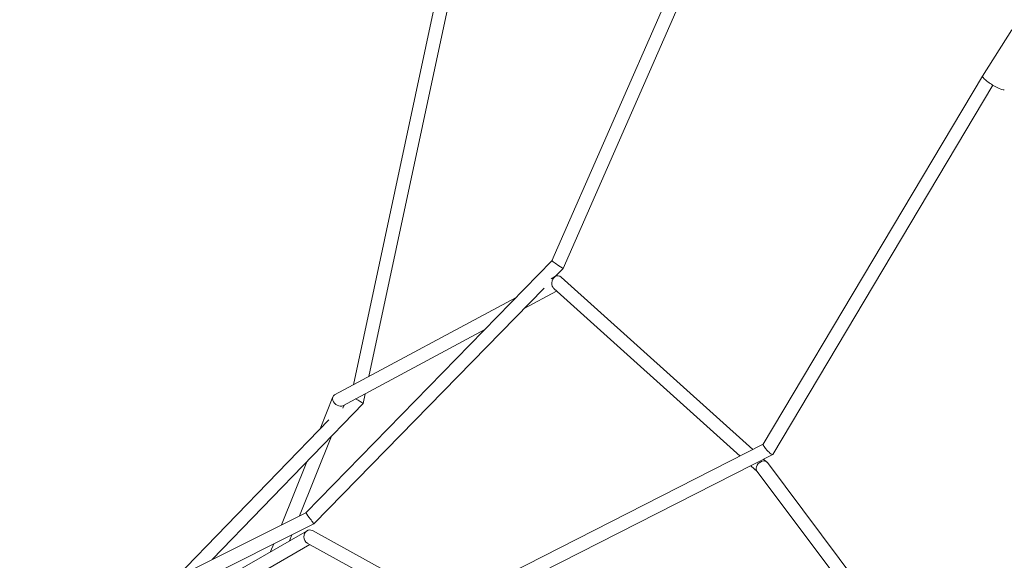
# Model space of a CAD drawing. Units: millimetres. Extents: x -5041 to 5041, y -4166 to 4166.
# Drawn here: x 1149 to 2320, y 897 to 1540 of the extents above; entities that cross this region are included whole.
import ezdxf

# ---------------------------------------------------------------- set-up
doc = ezdxf.new("R2010")
doc.units = ezdxf.units.MM
doc.header["$LTSCALE"] = 20
doc.layers.add('2d', color=230, linetype='Continuous')

msp = doc.modelspace()

# ---------------------------------------------------------------- linework, layer by layer
at = {"layer": '2d', "lineweight": 0}
for p, q in [((1697.6, 1816.3), (1545.8, 1105.7)), ((1713.2, 1812.7), (1564.3, 1115.7)), ((2001.5, 1754.1), (1781.9, 1253.3)), ((2015.4, 1746), (1795.4, 1244.2)), ((2294, 1472.9), (2328.7, 1527.8)), ((2294, 1472.9), (2033.1, 1035)), ((2294.5, 1473.8), (2294.1, 1473)), ((2306.1, 1462), (2044.5, 1023)), ((1781.9, 1253.3), (1489.2, 953.6)), ((1795.4, 1244.2), (1786.3, 1234.9)), ((1786.1, 1234.8), (1780.8, 1231.9)), ((1792.9, 1233.9), (2020.9, 1028.9)), ((1772.6, 1220.9), (1498.8, 940.4)), ((2005.6, 1021.1), (1784.3, 1220.2)), ((1523.5, 1093.7), (1739.2, 1209.6)), ((1787.4, 1217.3), (1749, 1196.7)), ((1701.9, 1171.4), (1533.3, 1080.9)), ((1521.5, 1091.5), (1506.2, 1053.5)), ((1559.9, 1095.1), (1557.4, 1083.4)), ((1557.4, 1083.4), (1377.7, 897.9)), ((1534.8, 1081.6), (1533.3, 1077.9)), ((1516.5, 1064.1), (1334.5, 876.4)), ((1519.9, 1044.6), (1481.7, 949.8)), ((2033.1, 1035.1), (1676.1, 853.5)), ((2044.4, 1022.9), (1682.9, 839.1)), ((1490.4, 1014.2), (1460.1, 939.1)), ((2026, 1002.8), (2018.3, 1009.6)), ((2037.5, 1013.9), (2033.6, 1017.4)), ((2231.7, 754.9), (2038.1, 1013.3)), ((2216.1, 749.1), (2025.7, 1003.1)), ((1489.2, 953.6), (1149, 783.7)), ((1498.8, 940.4), (1155.3, 769)), ((1277.1, 809.7), (1490.8, 932.3)), ((1472.7, 927.4), (1469.8, 920.3)), ((1497, 932.4), (1656.1, 845)), ((1494.1, 915.7), (1286.8, 796.8)), ((1451.1, 916.7), (1447.4, 907.4)), ((1637.5, 836.9), (1491, 917.4))]:
    msp.add_line(p, q, dxfattribs=at)
for centre, major_axis, ratio, start_param, end_param in [((2306.9, 1464.8), (-12.9, 8.1), 0.178923, 0, 1.835616), ((2306.9, 1464.8), (12.9, -8.1), 0.178923, -1.305977, 0), ((1788.6, 1248.7), (-6.74, 4.55), 0.029937, 0.005451, 1.824814), ((1788.6, 1248.7), (-6.74, 4.55), 0.029937, 1.824814, 3.147043), ((1788.6, 1227), (1.01, 8.42), 0.815239, -0.520429, 1.668655), ((1788.6, 1227), (1.01, 8.42), 0.815239, 1.668655, 2.621164), ((1528.4, 1087.3), (-6.13, 5.49), 0.721518, -0.255736, 0.89249), ((1528.4, 1087.3), (-6.13, 5.49), 0.721518, 0.89249, 2.885857), ((2038.8, 1029), (-5.68, 6.07), 0.190949, 0.055161, 1.584327), ((2038.8, 1029), (-5.68, 6.07), 0.190949, 1.584327, 3.196753), ((2031.9, 1008.2), (-5.92, -5.41), 0.758213, -0.878449, -0.07406), ((2031.9, 1008.2), (-5.92, -5.41), 0.758213, -3.215653, -0.878449), ((1494, 947), (-4.78, 6.55), 0.00447, 0.000754, 1.442131), ((1494, 947), (-4.78, 6.55), 0.00447, 1.442131, 3.142347), ((1494, 924.9), (-0.08, 8.27), 0.855352, -0.447784, 1.562857), ((1494, 924.9), (-0.08, 8.27), 0.855352, 1.562857, 2.693809)]:
    msp.add_ellipse(centre, major_axis=major_axis, ratio=ratio, start_param=start_param, end_param=end_param, dxfattribs=at)
at = {"layer": '2d', "lineweight": 0, "extrusion": (0, 0, -1)}
for centre, major_axis, ratio, start_param, end_param in [((2301.4, 1469.7), (-6.87, 4.1), 0.194717, -0.071298, 0.081349), ((1550.1, 1087.3), (-7.34, 3.92), 0.084783, 1.29642, 1.686623), ((1550.1, 1087.3), (-7.34, 3.92), 0.084783, 1.686623, 3.165931)]:
    msp.add_ellipse(centre, major_axis=major_axis, ratio=ratio, start_param=start_param, end_param=end_param, dxfattribs=at)

doc.saveas('drawing.dxf')
